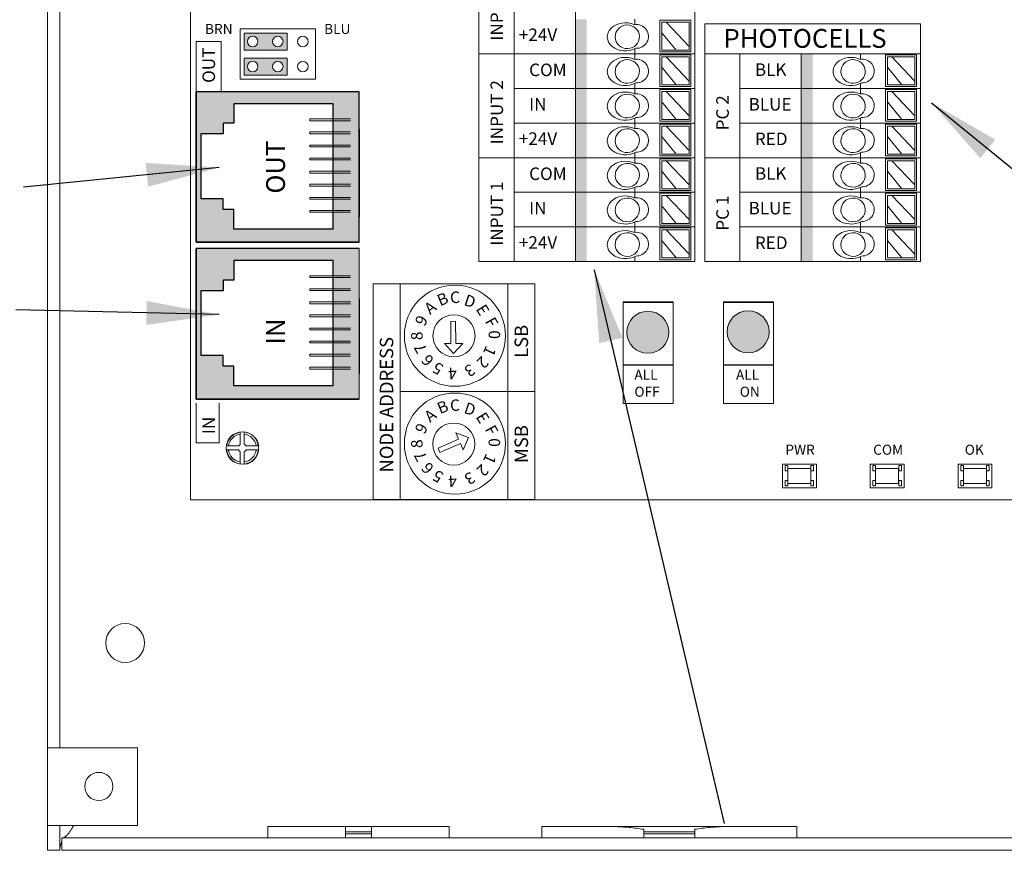
# Model space of a CAD drawing. Units: inches. Extents: x 335 to 467, y 148 to 212.
# Drawn here: x 346 to 350, y 195 to 199 of the extents above; entities that cross this region are included whole.
import ezdxf

# ---------------------------------------------------------------- set-up
doc = ezdxf.new("R2010")
doc.units = ezdxf.units.IN
doc.header["$MEASUREMENT"] = 0
for name, color, linetype in [('1', 7, 'Continuous'), ('2', 7, 'Continuous'), ('Backplate', 5, 'Continuous'), ('Enclosure', 6, 'Continuous'), ('Product', 7, 'Continuous'), ('Rev B', 7, 'Continuous'), ('TXT', 7, 'Continuous')]:
    doc.layers.add(name, color=color, linetype=linetype)
doc.styles.add('SIMPLEX', font='SIMPLEX')
doc.dimstyles.get("Standard").update_dxf_attribs({"dimtxt": 0.18, "dimasz": 0.18, "dimexe": 0.18, "dimexo": 0.0625, "dimgap": 0.09, "dimtad": 0, "dimtih": 1, "dimtoh": 1, "dimdec": 4, "dimzin": 0, "dimdsep": 46, "dimtxsty": 'Standard', "dimcen": 0.09, "dimadec": 0, "dimazin": 0, "dimtfac": 1, "dimtdec": 4, "dimtofl": 0, "dimtmove": 0, "dimatfit": 3, "dimfxl": 1, "dimtolj": 1, "dimtzin": 0, "dimarcsym": 0})

msp = doc.modelspace()

# ---------------------------------------------------------------- hatches: boundary and pattern name
at = {"linetype": 'Continuous', "lineweight": 0}
h = msp.add_hatch(color=253, dxfattribs=at)
h.paths.add_polyline_path([(346.9198, 198.8039), (346.9198, 198.887), (346.7115, 198.887), (346.7115, 198.8039)])
h.paths.add_polyline_path([(346.7537, 198.8187, -1), (346.7537, 198.8722, -1)], flags=16)
h.paths.add_polyline_path([(346.8752, 198.8722, -1), (346.8752, 198.8187, -1)], flags=16)
h = msp.add_hatch(color=253, dxfattribs=at)
h.paths.add_polyline_path([(346.9196, 198.6827), (346.9196, 198.7658), (346.7113, 198.7658), (346.7113, 198.6827)])
h.paths.add_polyline_path([(346.7535, 198.6975, -1), (346.7535, 198.7509, -1)], flags=16)
h.paths.add_polyline_path([(346.875, 198.7509, -1), (346.875, 198.6975, -1)], flags=16)
at = {"layer": '1', "lineweight": 0}
h = msp.add_hatch(color=253, dxfattribs=at)
edge = h.paths.add_edge_path()
edge.add_arc((348.6595, 197.4434), 0.1013, 0, 360)
h = msp.add_hatch(color=253, dxfattribs=at)
edge = h.paths.add_edge_path()
edge.add_arc((349.1435, 197.4458), 0.1013, 0, 360)
at = {"layer": 'Product', "linetype": 'Continuous', "lineweight": 15}
h = msp.add_hatch(color=253, dxfattribs=at)
h.paths.add_polyline_path([(346.4809, 197.8777), (346.4809, 198.6037), (347.2674, 198.6037), (347.2674, 197.8777)])
h.paths.add_polyline_path([(347.142, 198.5457), (346.6624, 198.5457), (346.6624, 198.4514), (346.611, 198.4514), (346.611, 198.4), (346.5039, 198.4), (346.5039, 198.087), (346.611, 198.087), (346.611, 198.0356), (346.6624, 198.0356), (346.6624, 197.9413), (347.142, 197.9413)], flags=16)
at = {"layer": 'Product', "linetype": 'Continuous', "lineweight": 0}
h = msp.add_hatch(color=253, dxfattribs=at)
h.paths.add_polyline_path([(346.4809, 197.1215), (346.4809, 197.8475), (347.2674, 197.8475), (347.2674, 197.1215)])
h.paths.add_polyline_path([(347.142, 197.7894), (346.6624, 197.7894), (346.6624, 197.6951), (346.611, 197.6951), (346.611, 197.6437), (346.5039, 197.6437), (346.5039, 197.3308), (346.611, 197.3308), (346.611, 197.2794), (346.6624, 197.2794), (346.6624, 197.1851), (347.142, 197.1851)], flags=16)
at = {"layer": 'TXT'}
for color, points in [(1, [(348.3108, 198.9533), (348.3108, 198.7863), (348.3652, 198.7863), (348.3652, 198.9533)]), (250, [(348.3108, 198.7863), (348.3108, 198.6193), (348.3652, 198.6193), (348.3652, 198.7863)]), (250, [(349.3998, 198.7863), (349.3998, 198.6193), (349.4542, 198.6193), (349.4542, 198.7863)]), (150, [(348.3108, 198.6193), (348.3108, 198.4523), (348.3652, 198.4523), (348.3652, 198.6193)]), (150, [(349.3998, 198.6193), (349.3998, 198.4523), (349.4542, 198.4523), (349.4542, 198.6193)]), (1, [(348.3108, 198.4523), (348.3108, 198.2854), (348.3652, 198.2854), (348.3652, 198.4523)]), (1, [(349.3998, 198.4523), (349.3998, 198.2854), (349.4542, 198.2854), (349.4542, 198.4523)]), (250, [(348.3108, 198.2854), (348.3108, 198.1184), (348.3652, 198.1184), (348.3652, 198.2854)]), (250, [(349.3998, 198.2854), (349.3998, 198.1184), (349.4542, 198.1184), (349.4542, 198.2854)]), (150, [(348.3108, 198.1184), (348.3108, 197.9514), (348.3652, 197.9514), (348.3652, 198.1184)]), (150, [(349.3998, 198.1184), (349.3998, 197.9514), (349.4542, 197.9514), (349.4542, 198.1184)]), (1, [(348.3108, 197.9514), (348.3108, 197.7844), (348.3652, 197.7844), (348.3652, 197.9514)]), (1, [(349.3998, 197.9514), (349.3998, 197.7844), (349.4542, 197.7844), (349.4542, 197.9514)])]:
    msp.add_hatch(color=color, dxfattribs=at).paths.add_polyline_path(points)

# ---------------------------------------------------------------- linework, layer by layer
at = {"color": 7, "linetype": 'Continuous', "lineweight": 20}
for p, q in [((345.7632, 195.44), (345.7632, 200.45)), ((345.823, 195.44), (345.823, 200.45)), ((345.7632, 195.065), (345.7632, 195.44)), ((345.823, 195.44), (345.7632, 195.44)), ((345.823, 195.44), (345.898, 195.44)), ((346.1982, 195.44), (345.898, 195.44)), ((346.1982, 195.065), (346.1982, 195.44)), ((345.823, 195.065), (345.7632, 195.065)), ((345.7632, 194.945), (345.7632, 195.065)), ((345.898, 195.065), (345.823, 195.065)), ((345.823, 194.945), (345.823, 195.065)), ((345.898, 195.065), (346.1982, 195.065)), ((346.8257, 195.0598), (346.8257, 195.0048)), ((346.8257, 195.0598), (347.2007, 195.0598)), ((347.2007, 195.0598), (347.3257, 195.0598)), ((347.2007, 195.0335), (347.2007, 195.0598)), ((347.2007, 195.0335), (347.3257, 195.0335)), ((347.2007, 195.0239), (347.2007, 195.0335)), ((347.3257, 195.0335), (347.3257, 195.0598)), ((347.3257, 195.0598), (347.7007, 195.0598)), ((347.3257, 195.0239), (347.3257, 195.0335)), ((347.7007, 195.0048), (347.7007, 195.0598)), ((348.1489, 195.0598), (348.1489, 195.0048)), ((348.1489, 195.0598), (348.4988, 195.0598)), ((349.0276, 195.0598), (348.4988, 195.0598)), ((348.6409, 195.0463), (348.6409, 195.0335)), ((348.8855, 195.0335), (348.6409, 195.0335)), ((348.6409, 195.0335), (348.6409, 195.0239)), ((348.8855, 195.0463), (348.8855, 195.0335)), ((348.8855, 195.0335), (348.8855, 195.0239)), ((349.0276, 195.0598), (349.3775, 195.0598)), ((349.3775, 195.0048), (349.3775, 195.0598)), ((345.833, 194.945), (345.833, 195.0048)), ((355.4434, 195.0048), (345.833, 195.0048)), ((347.2007, 195.0239), (347.3257, 195.0239)), ((347.2007, 195.0048), (347.2007, 195.0239)), ((347.3257, 195.0048), (347.3257, 195.0239)), ((348.8855, 195.0239), (348.6409, 195.0239)), ((348.6409, 195.0239), (348.6409, 195.0048)), ((348.8855, 195.0239), (348.8855, 195.0048)), ((345.7632, 194.945), (345.823, 194.945)), ((355.4434, 194.945), (345.833, 194.945))]:
    msp.add_line(p, q, dxfattribs=at)
at = {"color": 0, "lineweight": 9}
for p, q in [((348.5966, 198.9269), (348.5966, 198.9533)), ((348.8584, 198.8217), (348.7483, 198.9387)), ((348.7966, 198.8035), (348.7273, 198.8883)), ((348.5966, 198.7863), (348.5966, 198.8107)), ((348.5966, 198.7599), (348.5966, 198.7863)), ((349.6856, 198.7599), (349.6856, 198.7863)), ((348.8584, 198.6548), (348.7483, 198.7718)), ((349.9474, 198.6548), (349.8373, 198.7718)), ((348.7966, 198.6365), (348.7273, 198.7213)), ((349.8856, 198.6365), (349.8163, 198.7213)), ((348.5966, 198.6193), (348.5966, 198.6437)), ((349.6856, 198.6193), (349.6856, 198.6437)), ((348.5966, 198.5929), (348.5966, 198.6193)), ((348.8584, 198.4878), (348.7483, 198.6048)), ((349.6856, 198.5929), (349.6856, 198.6193)), ((349.9474, 198.4878), (349.8373, 198.6048)), ((348.7966, 198.4696), (348.7273, 198.5543)), ((349.8856, 198.4696), (349.8163, 198.5543)), ((348.5966, 198.4523), (348.5966, 198.4768)), ((348.5966, 198.426), (348.5966, 198.4523)), ((349.6856, 198.4523), (349.6856, 198.4768)), ((349.6856, 198.426), (349.6856, 198.4523)), ((348.8584, 198.3208), (348.7483, 198.4378)), ((349.9474, 198.3208), (349.8373, 198.4378)), ((348.7966, 198.3026), (348.7273, 198.3873)), ((349.8856, 198.3026), (349.8163, 198.3873)), ((348.5966, 198.2854), (348.5966, 198.3098)), ((349.6856, 198.2854), (349.6856, 198.3098)), ((348.5966, 198.259), (348.5966, 198.2854)), ((348.8584, 198.1538), (348.7483, 198.2708)), ((349.6856, 198.259), (349.6856, 198.2854)), ((349.9474, 198.1538), (349.8373, 198.2708)), ((348.7966, 198.1356), (348.7273, 198.2203)), ((349.8856, 198.1356), (349.8163, 198.2203)), ((348.5966, 198.1184), (348.5966, 198.1428)), ((348.5966, 198.092), (348.5966, 198.1184)), ((349.6856, 198.1184), (349.6856, 198.1428)), ((349.6856, 198.092), (349.6856, 198.1184)), ((348.8584, 197.9868), (348.7483, 198.1038)), ((349.9474, 197.9868), (349.8373, 198.1038)), ((348.7966, 197.9686), (348.7273, 198.0534)), ((349.8856, 197.9686), (349.8163, 198.0534)), ((348.5966, 197.9514), (348.5966, 197.9758)), ((349.6856, 197.9514), (349.6856, 197.9758)), ((348.5966, 197.925), (348.5966, 197.9514)), ((348.8584, 197.8199), (348.7483, 197.9369)), ((349.6856, 197.925), (349.6856, 197.9514)), ((349.9474, 197.8199), (349.8373, 197.9369)), ((348.7966, 197.8016), (348.7273, 197.8864)), ((349.8856, 197.8016), (349.8163, 197.8864)), ((348.5966, 197.7844), (348.5966, 197.8088)), ((349.6856, 197.7844), (349.6856, 197.8088))]:
    msp.add_line(p, q, dxfattribs=at)
for points in [[(348.7176, 198.7952), (348.8667, 198.7952), (348.8667, 198.9485), (348.7176, 198.9485)], [(348.8584, 198.8035), (348.7273, 198.8035), (348.7273, 198.9387), (348.8584, 198.9387)], [(348.7176, 198.6282), (348.8667, 198.6282), (348.8667, 198.7815), (348.7176, 198.7815)], [(349.8066, 198.6282), (349.9557, 198.6282), (349.9557, 198.7815), (349.8066, 198.7815)], [(348.8584, 198.6365), (348.7273, 198.6365), (348.7273, 198.7718), (348.8584, 198.7718)], [(349.9474, 198.6365), (349.8163, 198.6365), (349.8163, 198.7718), (349.9474, 198.7718)], [(348.7176, 198.4612), (348.8667, 198.4612), (348.8667, 198.6145), (348.7176, 198.6145)], [(348.8584, 198.4696), (348.7273, 198.4696), (348.7273, 198.6048), (348.8584, 198.6048)], [(349.8066, 198.4612), (349.9557, 198.4612), (349.9557, 198.6145), (349.8066, 198.6145)], [(349.9474, 198.4696), (349.8163, 198.4696), (349.8163, 198.6048), (349.9474, 198.6048)], [(348.7176, 198.2942), (348.8667, 198.2942), (348.8667, 198.4476), (348.7176, 198.4476)], [(349.8066, 198.2942), (349.9557, 198.2942), (349.9557, 198.4476), (349.8066, 198.4476)], [(348.8584, 198.3026), (348.7273, 198.3026), (348.7273, 198.4378), (348.8584, 198.4378)], [(349.9474, 198.3026), (349.8163, 198.3026), (349.8163, 198.4378), (349.9474, 198.4378)], [(348.7176, 198.1272), (348.8667, 198.1272), (348.8667, 198.2806), (348.7176, 198.2806)], [(348.8584, 198.1356), (348.7273, 198.1356), (348.7273, 198.2708), (348.8584, 198.2708)], [(349.8066, 198.1272), (349.9557, 198.1272), (349.9557, 198.2806), (349.8066, 198.2806)], [(349.9474, 198.1356), (349.8163, 198.1356), (349.8163, 198.2708), (349.9474, 198.2708)], [(348.7176, 197.9603), (348.8667, 197.9603), (348.8667, 198.1136), (348.7176, 198.1136)], [(349.8066, 197.9603), (349.9557, 197.9603), (349.9557, 198.1136), (349.8066, 198.1136)], [(348.8584, 197.9686), (348.7273, 197.9686), (348.7273, 198.1038), (348.8584, 198.1038)], [(349.9474, 197.9686), (349.8163, 197.9686), (349.8163, 198.1038), (349.9474, 198.1038)], [(348.7176, 197.7933), (348.8667, 197.7933), (348.8667, 197.9466), (348.7176, 197.9466)], [(348.8584, 197.8016), (348.7273, 197.8016), (348.7273, 197.9369), (348.8584, 197.9369)], [(349.8066, 197.7933), (349.9557, 197.7933), (349.9557, 197.9466), (349.8066, 197.9466)], [(349.9474, 197.8016), (349.8163, 197.8016), (349.8163, 197.9369), (349.9474, 197.9369)]]:
    msp.add_lwpolyline(points, close=True, dxfattribs=at)
at = {"color": 7, "linetype": 'Continuous', "lineweight": 20}
for centre, radius in [((346.1382, 195.945), 0.0938), ((346.0112, 195.253), 0.068)]:
    msp.add_circle(centre, radius, dxfattribs=at)
at = {"color": 0, "lineweight": 9}
for centre, major_axis, ratio, start_param, end_param in [((348.5506, 198.8681), (0.0867, 0.0007), 0.782593, 1.031525, 5.324575), ((348.6042, 198.8701), (-0.0585, -0.0021), 0.97738, 1.479122, 4.84117), ((348.5506, 198.7011), (0.0867, 0.0007), 0.782593, 1.031525, 5.324575), ((348.6042, 198.7032), (-0.0585, -0.0021), 0.97738, 1.479122, 4.84117), ((349.6396, 198.7011), (0.0867, 0.0007), 0.782593, 1.031525, 5.324575), ((349.6932, 198.7032), (-0.0585, -0.0021), 0.97738, 1.479122, 4.84117), ((348.5506, 198.5341), (0.0867, 0.0007), 0.782593, 1.031525, 5.324575), ((348.6042, 198.5362), (-0.0585, -0.0021), 0.97738, 1.479122, 4.84117), ((349.6396, 198.5341), (0.0867, 0.0007), 0.782593, 1.031525, 5.324575), ((349.6932, 198.5362), (-0.0585, -0.0021), 0.97738, 1.479122, 4.84117), ((348.5506, 198.3671), (0.0867, 0.0007), 0.782593, 1.031525, 5.324575), ((348.6042, 198.3692), (-0.0585, -0.0021), 0.97738, 1.479122, 4.84117), ((349.6396, 198.3671), (0.0867, 0.0007), 0.782593, 1.031525, 5.324575), ((349.6932, 198.3692), (-0.0585, -0.0021), 0.97738, 1.479122, 4.84117), ((348.5506, 198.2001), (0.0867, 0.0007), 0.782593, 1.031525, 5.324575), ((348.6042, 198.2022), (-0.0585, -0.0021), 0.97738, 1.479122, 4.84117), ((349.6396, 198.2001), (0.0867, 0.0007), 0.782593, 1.031525, 5.324575), ((349.6932, 198.2022), (-0.0585, -0.0021), 0.97738, 1.479122, 4.84117), ((348.5506, 198.0332), (0.0867, 0.0007), 0.782593, 1.031525, 5.324575), ((348.6042, 198.0352), (-0.0585, -0.0021), 0.97738, 1.479122, 4.84117), ((349.6396, 198.0332), (0.0867, 0.0007), 0.782593, 1.031525, 5.324575), ((349.6932, 198.0352), (-0.0585, -0.0021), 0.97738, 1.479122, 4.84117), ((348.5506, 197.8662), (0.0867, 0.0007), 0.782593, 1.031525, 5.324575), ((348.6042, 197.8683), (-0.0585, -0.0021), 0.97738, 1.479122, 4.84117), ((349.6396, 197.8662), (0.0867, 0.0007), 0.782593, 1.031525, 5.324575), ((349.6932, 197.8683), (-0.0585, -0.0021), 0.97738, 1.479122, 4.84117)]:
    msp.add_ellipse(centre, major_axis=major_axis, ratio=ratio, start_param=start_param, end_param=end_param, dxfattribs=at)
for centre in [(348.5606, 198.8684), (348.5606, 198.7014), (349.6496, 198.7014), (348.5606, 198.5344), (349.6496, 198.5344), (348.5606, 198.3674), (349.6496, 198.3674), (348.5606, 198.2005), (349.6496, 198.2005), (348.5606, 198.0335), (349.6496, 198.0335), (348.5606, 197.8665), (349.6496, 197.8665)]:
    msp.add_ellipse(centre, major_axis=(-0.0585, -0.0021), ratio=0.97738, dxfattribs=at)
at = {"color": 7, "linetype": 'Continuous', "lineweight": 20}
for points, knots in [([(345.833, 195.0048), (345.838, 195.0058), (345.8483, 195.0078), (345.8639, 195.0236), (345.8778, 195.0439), (345.8864, 195.0592), (345.8896, 195.065)], [0, 0, 0, 0, 0.264402, 0.546254, 0.828138, 1, 1, 1, 1]), ([(348.6409, 195.0463), (348.6168, 195.0496), (348.5682, 195.0564), (348.5221, 195.0587), (348.4988, 195.0598)], [0, 0, 0, 0, 0.495793, 1, 1, 1, 1]), ([(348.8855, 195.0463), (348.9096, 195.0496), (348.9582, 195.0564), (349.0043, 195.0587), (349.0276, 195.0598)], [0, 0, 0, 0, 0.495793, 1, 1, 1, 1]), ([(345.833, 194.9876), (345.8315, 194.9847), (345.8242, 194.9705), (345.8235, 194.9563), (345.823, 194.945)], [0, 0, 0, 0, 0.208822, 1, 1, 1, 1])]:
    msp.add_open_spline(points, degree=3, knots=knots, dxfattribs=at)
at = {"layer": '2', "lineweight": 9}
for p, q in [((347.464, 196.637), (347.464, 197.6776)), ((347.464, 197.6776), (347.9843, 197.6776)), ((347.9843, 196.637), (347.9843, 197.6776)), ((347.9843, 196.637), (347.464, 196.637))]:
    msp.add_line(p, q, dxfattribs=at)
at = {"layer": '2', "lineweight": 5}
for p, q in [((347.9843, 197.1573), (347.464, 197.1573)), ((347.464, 197.1573), (347.9843, 197.1573)), ((347.9843, 197.1573), (347.6591, 197.1573))]:
    msp.add_line(p, q, dxfattribs=at)
at = {"layer": 'Backplate', "color": 0, "lineweight": 5}
for p, q in [((346.6936, 196.9619), (346.6936, 196.9029)), ((346.7129, 196.9624), (346.7129, 196.903)), ((346.6861, 196.8956), (346.6282, 196.8956)), ((346.7827, 196.8956), (346.7207, 196.8956)), ((346.6853, 196.8763), (346.6279, 196.8763)), ((346.6936, 196.8676), (346.6936, 196.8077)), ((346.7129, 196.8674), (346.7129, 196.8071))]:
    msp.add_line(p, q, dxfattribs=at)
at = {"layer": 'Enclosure', "color": 0, "lineweight": 5}
msp.add_line((346.7215, 196.8763), (346.783, 196.8763), dxfattribs=at)
for radius, start, end in [(0.0678, 98.2987, 171.2309), (0.0678, 8.7691, 81.9484), (0.0202, 119.0319, 149.1633), (0.0202, 30.8367, 61.9044), (0.0678, 187.5821, 261.7013), (0.0202, 206.3368, 240.9681), (0.0202, 298.0956, 333.6632), (0.0678, 278.0516, 352.4179)]:
    msp.add_arc((346.7034, 196.8852), radius, start, end, dxfattribs=at)
at = {"layer": 'Product'}
for p, q in [((347.2674, 198.6037), (346.4809, 198.6037)), ((346.4809, 198.6037), (346.4809, 197.8777)), ((346.4809, 198.6037), (346.4809, 197.8777)), ((347.2674, 198.6037), (346.4809, 198.6037)), ((347.2674, 197.8777), (347.2674, 198.6037)), ((347.2674, 197.8777), (347.2674, 198.6037)), ((346.4809, 197.8777), (346.4809, 198.3617)), ((347.2674, 198.3617), (347.2674, 197.9987)), ((347.2674, 198.3617), (347.2674, 197.9987)), ((347.2674, 198.3012), (347.2674, 198.029)), ((347.2674, 198.3012), (347.2674, 198.029)), ((347.2674, 197.8777), (346.4809, 197.8777)), ((347.2674, 197.8777), (346.4809, 197.8777)), ((347.2674, 197.8475), (346.4809, 197.8475)), ((346.4809, 197.8475), (346.4809, 197.1215)), ((346.4809, 197.8475), (346.4809, 197.1215)), ((347.2674, 197.8475), (346.4809, 197.8475)), ((346.4809, 197.1215), (346.4809, 197.6055)), ((347.2674, 197.6055), (347.2674, 197.2425)), ((347.2674, 197.6055), (347.2674, 197.2425)), ((347.2674, 197.545), (347.2674, 197.2727)), ((347.2674, 197.545), (347.2674, 197.2727)), ((347.2674, 197.1215), (346.4809, 197.1215)), ((347.2674, 197.1215), (346.4809, 197.1215))]:
    msp.add_line(p, q, dxfattribs=at)
at = {"layer": 'Product', "color": 253}
for p, q in [((347.2674, 198.6037), (346.4809, 198.6037)), ((346.4809, 197.8777), (346.4809, 198.6037)), ((346.4809, 198.513), (346.4809, 198.6037)), ((346.4809, 198.4222), (346.4809, 198.6037)), ((346.4809, 198.6037), (346.4809, 197.8777)), ((347.2674, 198.6037), (346.4809, 198.6037)), ((347.2674, 197.8777), (347.2674, 198.6037)), ((347.2674, 197.8777), (347.2674, 198.6037)), ((347.2674, 198.3617), (347.2674, 197.9987)), ((347.2674, 198.3012), (347.2674, 198.029)), ((346.4809, 197.8777), (347.2674, 197.8777)), ((347.2674, 197.8777), (346.4809, 197.8777)), ((347.2674, 197.8475), (346.4809, 197.8475)), ((346.4809, 197.1215), (346.4809, 197.8475)), ((346.4809, 197.7567), (346.4809, 197.8475)), ((346.4809, 197.666), (346.4809, 197.8475)), ((346.4809, 197.8475), (346.4809, 197.1215)), ((347.2674, 197.8475), (346.4809, 197.8475)), ((347.2674, 197.6055), (347.2674, 197.2425)), ((347.2674, 197.545), (347.2674, 197.2727)), ((346.4809, 197.1215), (347.2674, 197.1215)), ((347.2674, 197.1215), (346.4809, 197.1215))]:
    msp.add_line(p, q, dxfattribs=at)
at = {"layer": 'Product', "color": 253, "linetype": 'Continuous'}
for p, q in [((347.142, 198.5457), (346.6624, 198.5457)), ((346.6624, 198.5457), (346.6624, 198.4514)), ((347.142, 197.9413), (347.142, 198.5457)), ((346.6624, 198.4514), (346.611, 198.4514)), ((346.611, 198.4514), (346.611, 198.4)), ((346.611, 198.4), (346.5039, 198.4)), ((346.5039, 198.4), (346.5039, 198.087)), ((346.611, 198.087), (346.5039, 198.087)), ((346.611, 198.0356), (346.611, 198.087)), ((346.6624, 198.0356), (346.611, 198.0356)), ((346.6624, 197.9413), (346.6624, 198.0356)), ((347.142, 197.9413), (346.6624, 197.9413)), ((347.142, 197.7894), (346.6624, 197.7894)), ((346.6624, 197.7894), (346.6624, 197.6951)), ((347.142, 197.1851), (347.142, 197.7894)), ((346.6624, 197.6951), (346.611, 197.6951)), ((346.611, 197.6951), (346.611, 197.6437)), ((346.611, 197.6437), (346.5039, 197.6437)), ((346.5039, 197.6437), (346.5039, 197.3308)), ((346.611, 197.3308), (346.5039, 197.3308)), ((346.611, 197.2794), (346.611, 197.3308)), ((346.6624, 197.2794), (346.611, 197.2794)), ((346.6624, 197.1851), (346.6624, 197.2794)), ((347.142, 197.1851), (346.6624, 197.1851))]:
    msp.add_line(p, q, dxfattribs=at)
at = {"layer": 'Product', "color": 253, "linetype": 'Continuous', "lineweight": 5}
for p, q in [((347.0289, 198.4636), (347.0289, 198.4723)), ((347.0289, 198.4723), (347.2245, 198.4723)), ((347.0289, 198.4636), (347.2245, 198.4636)), ((347.0289, 198.4093), (347.2245, 198.4093)), ((347.0289, 198.4005), (347.0289, 198.4093)), ((347.0289, 198.4005), (347.2245, 198.4005)), ((347.0289, 198.3374), (347.0289, 198.3462)), ((347.0289, 198.3462), (347.2245, 198.3462)), ((347.0289, 198.3374), (347.2245, 198.3374)), ((347.0289, 198.2831), (347.2245, 198.2831)), ((347.0289, 198.2744), (347.0289, 198.2831)), ((347.0289, 198.2744), (347.2245, 198.2744)), ((347.0289, 198.2113), (347.0289, 198.22)), ((347.0289, 198.22), (347.2245, 198.22)), ((347.0289, 198.2113), (347.2245, 198.2113)), ((347.0289, 198.157), (347.2245, 198.157)), ((347.0289, 198.1482), (347.0289, 198.157)), ((347.0289, 198.1482), (347.2245, 198.1482)), ((347.0289, 198.0851), (347.0289, 198.0939)), ((347.0289, 198.0939), (347.2245, 198.0939)), ((347.0289, 198.0851), (347.2245, 198.0851)), ((347.0289, 198.0308), (347.2245, 198.0308)), ((347.0289, 198.022), (347.0289, 198.0308)), ((347.0289, 198.022), (347.2245, 198.022)), ((347.0289, 197.7073), (347.0289, 197.7161)), ((347.0289, 197.7161), (347.2245, 197.7161)), ((347.0289, 197.7073), (347.2245, 197.7073)), ((347.0289, 197.653), (347.2245, 197.653)), ((347.0289, 197.6443), (347.0289, 197.653)), ((347.0289, 197.6443), (347.2245, 197.6443)), ((347.0289, 197.5812), (347.0289, 197.5899)), ((347.0289, 197.5899), (347.2245, 197.5899)), ((347.0289, 197.5812), (347.2245, 197.5812)), ((347.0289, 197.5269), (347.2245, 197.5269)), ((347.0289, 197.5181), (347.0289, 197.5269)), ((347.0289, 197.5181), (347.2245, 197.5181)), ((347.0289, 197.455), (347.0289, 197.4638)), ((347.0289, 197.4638), (347.2245, 197.4638)), ((347.0289, 197.455), (347.2245, 197.455)), ((347.0289, 197.4007), (347.2245, 197.4007)), ((347.0289, 197.392), (347.0289, 197.4007)), ((347.0289, 197.392), (347.2245, 197.392)), ((347.0289, 197.3289), (347.0289, 197.3376)), ((347.0289, 197.3376), (347.2245, 197.3376)), ((347.0289, 197.3289), (347.2245, 197.3289)), ((347.0289, 197.2745), (347.2245, 197.2745)), ((347.0289, 197.2658), (347.0289, 197.2745)), ((347.0289, 197.2658), (347.2245, 197.2658))]:
    msp.add_line(p, q, dxfattribs=at)
at = {"layer": 'Product', "lineweight": 9}
msp.add_line((347.2674, 197.1215), (347.2674, 197.8475), dxfattribs=at)
msp.add_line((347.2674, 197.1215), (347.2674, 197.8475), dxfattribs=at)
at = {"layer": 'Product', "color": 253, "lineweight": 9}
msp.add_line((347.2674, 197.1215), (347.2674, 197.8475), dxfattribs=at)
msp.add_line((347.2674, 197.1215), (347.2674, 197.8475), dxfattribs=at)
at = {"layer": 'Product', "linetype": 'Continuous', "lineweight": 5}
for p, q in [((347.7098, 197.389), (347.7092, 197.4968)), ((347.7323, 197.4969), (347.7329, 197.3891)), ((347.7098, 197.4945), (347.7321, 197.4946)), ((347.6779, 197.3888), (347.7098, 197.389)), ((347.7213, 197.3414), (347.6779, 197.3888)), ((347.7672, 197.3893), (347.7213, 197.3414)), ((347.7329, 197.3891), (347.7672, 197.3893)), ((347.6477, 196.8849), (347.7467, 196.9276)), ((347.7331, 196.9591), (347.7952, 196.9356)), ((347.7467, 196.9276), (347.7331, 196.9591)), ((347.7952, 196.9356), (347.7685, 196.8771)), ((347.6569, 196.8637), (347.6477, 196.8849)), ((347.7558, 196.9064), (347.6569, 196.8637)), ((347.7685, 196.8771), (347.7558, 196.9064))]:
    msp.add_line(p, q, dxfattribs=at)
at = {"layer": 'Product', "lineweight": 5}
for p, q in [((347.9843, 197.1573), (347.464, 197.1573)), ((347.464, 197.1573), (347.9843, 197.1573))]:
    msp.add_line(p, q, dxfattribs=at)
at = {"layer": 'Product', "color": 7, "linetype": 'Continuous', "lineweight": 5}
for centre in [(347.7289, 197.4267), (347.7289, 196.9065), (347.7289, 196.9065)]:
    msp.add_circle(centre, 0.2439, dxfattribs=at)
at = {"layer": 'Product', "linetype": 'Continuous', "lineweight": 5}
for centre in [(347.7244, 197.4265), (347.7233, 196.9042)]:
    msp.add_circle(centre, 0.1016, dxfattribs=at)
at = {"layer": 'Product', "color": 0, "lineweight": 5}
for start, end in [(98.7586, 172.0318), (7.9682, 84.5436), (186.2425, 261.2414), (275.4564, 353.7575)]:
    msp.add_arc((346.7055, 196.8848), 0.078, start, end, dxfattribs=at)
at = {"layer": 'Rev B', "lineweight": 20}
for p, q in [((346.4534, 196.6352), (346.4534, 200.6352)), ((346.4534, 196.6352), (346.4534, 200.6352)), ((346.4534, 196.6352), (346.4534, 200.6352)), ((346.4534, 196.6352), (353.0134, 196.6352)), ((353.0134, 196.6352), (346.4534, 196.6352)), ((353.0134, 196.6352), (346.4534, 196.6352))]:
    msp.add_line(p, q, dxfattribs=at)
at = {"layer": 'Rev B', "lineweight": 9}
for p, q in [((347.8449, 199.9297), (347.8449, 197.7844)), ((348.8855, 199.9297), (348.8855, 197.7844)), ((348.0143, 199.7882), (348.0143, 197.7844)), ((348.3108, 199.7882), (348.3108, 197.7844)), ((348.9339, 198.9315), (348.9339, 197.7844)), ((348.9339, 198.9315), (349.9745, 198.9315)), ((349.9745, 198.9315), (349.9745, 197.7844)), ((346.6927, 198.6642), (346.6927, 198.9062)), ((346.6927, 198.9062), (347.0557, 198.9062)), ((347.0557, 198.9062), (347.0557, 198.6642)), ((346.4809, 198.6037), (346.4809, 198.8457)), ((346.4809, 198.8457), (346.6019, 198.8457)), ((346.6019, 198.8457), (346.6019, 198.6037)), ((347.8449, 198.7863), (348.8855, 198.7863)), ((348.9339, 198.1861), (348.9339, 198.8105)), ((348.9339, 198.7863), (349.9745, 198.7863)), ((349.1033, 198.7863), (349.1033, 197.7844)), ((349.3998, 198.7863), (349.3998, 197.7844)), ((347.0557, 198.6642), (346.6927, 198.6642)), ((346.4809, 198.6037), (346.4809, 197.8777)), ((346.4809, 198.6037), (347.2674, 198.6037)), ((347.2674, 197.8777), (347.2674, 198.6037)), ((348.0143, 198.6193), (348.8855, 198.6193)), ((349.1033, 198.6193), (349.9745, 198.6193)), ((348.0143, 198.4523), (348.8855, 198.4523)), ((349.1033, 198.4523), (349.9745, 198.4523)), ((347.8449, 198.2854), (348.8855, 198.2854)), ((348.9339, 198.2854), (349.9745, 198.2854)), ((348.0143, 198.1184), (348.8855, 198.1184)), ((349.1033, 198.1184), (349.9745, 198.1184)), ((348.0143, 197.9514), (348.8855, 197.9514)), ((349.1033, 197.9514), (349.9745, 197.9514)), ((346.4809, 197.8777), (347.2674, 197.8777)), ((346.4809, 197.8475), (346.4809, 197.1215)), ((346.4809, 197.8475), (347.2674, 197.8475)), ((347.2674, 197.1215), (347.2674, 197.8475)), ((347.2674, 197.8475), (347.2674, 197.2727)), ((347.2674, 197.1215), (347.2674, 197.8475)), ((347.2674, 197.8172), (347.2674, 197.182)), ((347.8449, 197.7844), (348.8855, 197.7844)), ((348.9339, 197.7844), (349.9745, 197.7844)), ((347.334, 196.637), (347.334, 197.6776)), ((347.334, 197.6776), (347.464, 197.6776)), ((347.464, 197.6776), (347.9843, 197.6776)), ((347.9843, 196.637), (347.9843, 197.6776)), ((347.9843, 197.6776), (348.1144, 197.6776)), ((348.1144, 197.6776), (348.1144, 196.637)), ((348.5403, 197.0994), (348.5403, 197.5894)), ((348.5403, 197.5894), (348.7823, 197.5894)), ((348.5403, 197.587), (348.7823, 197.587)), ((348.5403, 197.2542), (348.5403, 197.587)), ((348.7823, 197.5894), (348.7823, 197.0994)), ((348.7823, 197.587), (348.7823, 197.2542)), ((349.2663, 197.5894), (349.0243, 197.5894)), ((349.0243, 197.5894), (349.0243, 197.0994)), ((349.0243, 197.587), (349.2663, 197.587)), ((349.0243, 197.2542), (349.0243, 197.587)), ((349.2663, 197.0994), (349.2663, 197.5894)), ((349.2663, 197.587), (349.2663, 197.2542)), ((347.9843, 197.4825), (347.9843, 196.8647)), ((348.7823, 197.2867), (348.5403, 197.2867)), ((348.7823, 197.2843), (348.5403, 197.2843)), ((349.0243, 197.2867), (349.2663, 197.2867)), ((349.2663, 197.2843), (349.0243, 197.2843)), ((346.4809, 197.1215), (347.2674, 197.1215)), ((347.9843, 197.1573), (348.1144, 197.1573)), ((346.4809, 197.1022), (346.4809, 196.9097)), ((346.5909, 197.1022), (346.5909, 196.9097)), ((348.7823, 197.0994), (348.5403, 197.0994)), ((349.0243, 197.0994), (349.2663, 197.0994)), ((346.4809, 196.9097), (346.5909, 196.9097)), ((349.309, 196.693), (349.309, 196.8079)), ((349.4724, 196.8079), (349.309, 196.8079)), ((349.4724, 196.8079), (349.4724, 196.693)), ((349.7325, 196.693), (349.7325, 196.8079)), ((349.8959, 196.8079), (349.7325, 196.8079)), ((349.8959, 196.8079), (349.8959, 196.693)), ((350.156, 196.693), (350.156, 196.8079)), ((350.3194, 196.8079), (350.156, 196.8079)), ((350.3194, 196.8079), (350.3194, 196.693)), ((349.4724, 196.693), (349.309, 196.693)), ((349.8959, 196.693), (349.7325, 196.693)), ((350.3194, 196.693), (350.156, 196.693)), ((347.464, 196.637), (347.334, 196.637)), ((347.9843, 196.637), (347.464, 196.637)), ((348.1144, 196.637), (347.9843, 196.637))]:
    msp.add_line(p, q, dxfattribs=at)
at = {"layer": 'Rev B'}
for p, q in [((347.2674, 198.6037), (346.4809, 198.6037)), ((346.4809, 197.8777), (346.4809, 198.6037)), ((347.2674, 197.8777), (347.2674, 198.6037)), ((347.2674, 198.4222), (347.2674, 198.2105)), ((346.4809, 197.8777), (347.2674, 197.8777)), ((347.2674, 197.8475), (346.4809, 197.8475)), ((346.4809, 197.1215), (346.4809, 197.8475)), ((346.4809, 197.1215), (347.2674, 197.1215))]:
    msp.add_line(p, q, dxfattribs=at)
at = {"layer": 'Rev B', "lineweight": 5}
for p, q in [((347.9843, 197.1573), (347.464, 197.1573)), ((347.464, 197.1573), (347.9843, 197.1573))]:
    msp.add_line(p, q, dxfattribs=at)
at = {"layer": 'Rev B', "color": 7, "lineweight": 5}
for points in [[(346.7121, 198.8866), (346.7121, 198.8036), (346.9199, 198.8036), (346.9199, 198.8866)], [(346.7121, 198.7656), (346.7121, 198.6826), (346.9199, 198.6826), (346.9199, 198.7656)]]:
    msp.add_lwpolyline(points, close=True, dxfattribs=at)
at = {"layer": 'Rev B', "linetype": 'Continuous', "lineweight": 9}
for points in [[(349.3219, 196.8007), (349.3219, 196.7755), (349.3347, 196.7755), (349.3347, 196.8007)], [(349.3347, 196.7869), (349.3347, 196.7134), (349.4458, 196.7134), (349.4458, 196.7869)], [(349.4462, 196.8007), (349.4462, 196.7755), (349.459, 196.7755), (349.459, 196.8007)], [(349.7454, 196.8007), (349.7454, 196.7755), (349.7582, 196.7755), (349.7582, 196.8007)], [(349.7582, 196.7869), (349.7582, 196.7134), (349.8693, 196.7134), (349.8693, 196.7869)], [(349.8697, 196.8007), (349.8697, 196.7755), (349.8825, 196.7755), (349.8825, 196.8007)], [(350.1689, 196.8007), (350.1689, 196.7755), (350.1817, 196.7755), (350.1817, 196.8007)], [(350.1817, 196.7869), (350.1817, 196.7134), (350.2928, 196.7134), (350.2928, 196.7869)], [(350.2932, 196.8007), (350.2932, 196.7755), (350.306, 196.7755), (350.306, 196.8007)], [(349.3219, 196.7285), (349.3219, 196.7032), (349.3347, 196.7032), (349.3347, 196.7285)], [(349.4462, 196.7285), (349.4462, 196.7032), (349.459, 196.7032), (349.459, 196.7285)], [(349.7454, 196.7285), (349.7454, 196.7032), (349.7582, 196.7032), (349.7582, 196.7285)], [(349.8697, 196.7285), (349.8697, 196.7032), (349.8825, 196.7032), (349.8825, 196.7285)], [(350.1689, 196.7285), (350.1689, 196.7032), (350.1817, 196.7032), (350.1817, 196.7285)], [(350.2932, 196.7285), (350.2932, 196.7032), (350.306, 196.7032), (350.306, 196.7285)]]:
    msp.add_lwpolyline(points, close=True, dxfattribs=at)
at = {"layer": 'Rev B', "lineweight": 5}
for centre, radius in [((346.7532, 198.8457), 0.0254), ((346.8742, 198.8457), 0.0254), ((346.9952, 198.8457), 0.0254), ((346.7532, 198.7247), 0.0254), ((346.8742, 198.7247), 0.0254), ((346.9952, 198.7247), 0.0254), ((346.7034, 196.8852), 0.078)]:
    msp.add_circle(centre, radius, dxfattribs=at)
at = {"layer": 'Rev B', "linetype": 'Continuous', "lineweight": 9}
for centre in [(348.6595, 197.4434), (349.1435, 197.4458)]:
    msp.add_circle(centre, 0.1013, dxfattribs=at)

# ---------------------------------------------------------------- texts
at = {"layer": 'Product', "linetype": 'Continuous', "lineweight": 5, "style": 'SIMPLEX'}
for s, rotation, p in [('C', 2.1991, (347.7063, 197.5834)), ('B', 22.7389, (347.6575, 197.5684)), ('D', 341.6595, (347.7684, 197.5754)), ('A', 38.6711, (347.6093, 197.5262)), ('E', 301.4437, (347.828, 197.5559)), ('9', 61.8514, (347.5817, 197.4685)), ('F', 298.8046, (347.8715, 197.4965)), ('0', 90, (347.9471, 197.4108)), ('8', 92.7931, (347.5739, 197.4062)), ('7', 117.7909, (347.5977, 197.3592)), ('1', 245.6563, (347.8804, 197.3826)), ('6', 132.3138, (347.6319, 197.311)), ('2', 223.6991, (347.8594, 197.3321)), ('5', 151.257, (347.6787, 197.2826)), ('4', 183.4935, (347.7365, 197.274)), ('3', 212.3988, (347.8035, 197.2938)), ('C', 2.1991, (347.7063, 197.0631)), ('B', 22.7389, (347.6575, 197.0481)), ('D', 341.6595, (347.7684, 197.0551)), ('A', 38.6711, (347.6093, 197.006)), ('E', 301.4437, (347.828, 197.0357)), ('9', 61.8514, (347.5817, 196.9482)), ('F', 298.8046, (347.8715, 196.9762)), ('0', 90, (347.9471, 196.8905)), ('8', 92.7931, (347.5739, 196.886)), ('7', 117.7909, (347.5977, 196.839)), ('1', 245.6563, (347.8804, 196.8624)), ('6', 132.3138, (347.6319, 196.7907)), ('2', 223.6991, (347.8594, 196.8118)), ('5', 151.257, (347.6787, 196.7623)), ('4', 183.4935, (347.7365, 196.7537)), ('3', 212.3988, (347.8035, 196.7735))]:
    msp.add_text(s, height=0.0554, rotation=rotation, dxfattribs=at).set_placement(p)
at = {"layer": 'Rev B', "lineweight": 5}
for s, height, p in [('INPUT 3', 0.0605, (347.9611, 198.8501)), ('OUT', 0.0605, (346.5717, 198.6461)), ('INPUT 2', 0.0605, (347.9611, 198.3501)), ('PC 2', 0.0605, (349.0501, 198.4172)), ('INPUT 1', 0.0605, (347.9611, 197.8608)), ('PC 1', 0.0605, (349.0501, 197.9332)), ('LSB', 0.06503, (348.0818, 197.3199)), ('NODE ADDRESS', 0.065033, (347.4315, 196.7671)), ('IN', 0.0605, (346.5717, 196.9521)), ('MSB', 0.06503, (348.0818, 196.8126))]:
    msp.add_text(s, height=height, rotation=90, dxfattribs=at).set_placement(p)
at = {"layer": 'Rev B', "lineweight": 9}
for s, p in [('BRN', (346.5233, 198.882)), ('BLU', (347.098, 198.882))]:
    msp.add_text(s, height=0.0484, dxfattribs=at).set_placement(p)
at = {"layer": 'Rev B', "lineweight": 5}
for s, height, p in [('+24V', 0.0605, (348.0373, 198.848)), ('PHOTOCELLS', 0.09075, (349.0247, 198.8153)), ('COM', 0.0605, (348.0869, 198.6786)), ('BLK', 0.0605, (349.1759, 198.6798)), ('IN', 0.0605, (348.0869, 198.5128)), ('BLUE', 0.0605, (349.1457, 198.5128)), ('+24V', 0.0605, (348.0373, 198.3471)), ('RED', 0.0605, (349.1759, 198.3459)), ('COM', 0.0605, (348.0869, 198.1777)), ('BLK', 0.0605, (349.1759, 198.1789)), ('IN', 0.0605, (348.0869, 198.0119)), ('BLUE', 0.0605, (349.1457, 198.0119)), ('+24V', 0.0605, (348.0373, 197.8461)), ('RED', 0.0605, (349.1759, 197.8449)), ('PWR', 0.0484, (349.3231, 196.8528)), ('COM', 0.0484, (349.7466, 196.8528)), ('OK', 0.0484, (350.1883, 196.8528))]:
    msp.add_text(s, height=height, dxfattribs=at).set_placement(p)
at = {"layer": 'Rev B', "lineweight": 9}
for s, p in [('OUT', (346.9091, 198.1121)), ('IN', (346.9091, 197.3841))]:
    msp.add_text(s, height=0.09075, rotation=90, dxfattribs=at).set_placement(p)
at = {"layer": 'Rev B', "lineweight": 0}
for s, p in [('ALL', (348.5947, 197.2141)), ('ALL', (349.0848, 197.2141)), ('OFF', (348.5947, 197.1325)), ('ON', (349.1029, 197.1325))]:
    msp.add_text(s, height=0.0484, dxfattribs=at).set_placement(p)

# ---------------------------------------------------------------- leaders
at = {"layer": '1', "color": 0}
for points in [[(350.0286, 198.5492), (354.3497, 195.0233)], [(346.5914, 198.2378), (345.6479, 198.1427)], [(348.4007, 197.7447), (349.0285, 195.0742)], [(346.5914, 197.5285), (345.6105, 197.5511)]]:
    msp.add_leader(points, dimstyle='Standard', override={"dimasz": 0.35}, dxfattribs=at)

doc.saveas('drawing.dxf')
